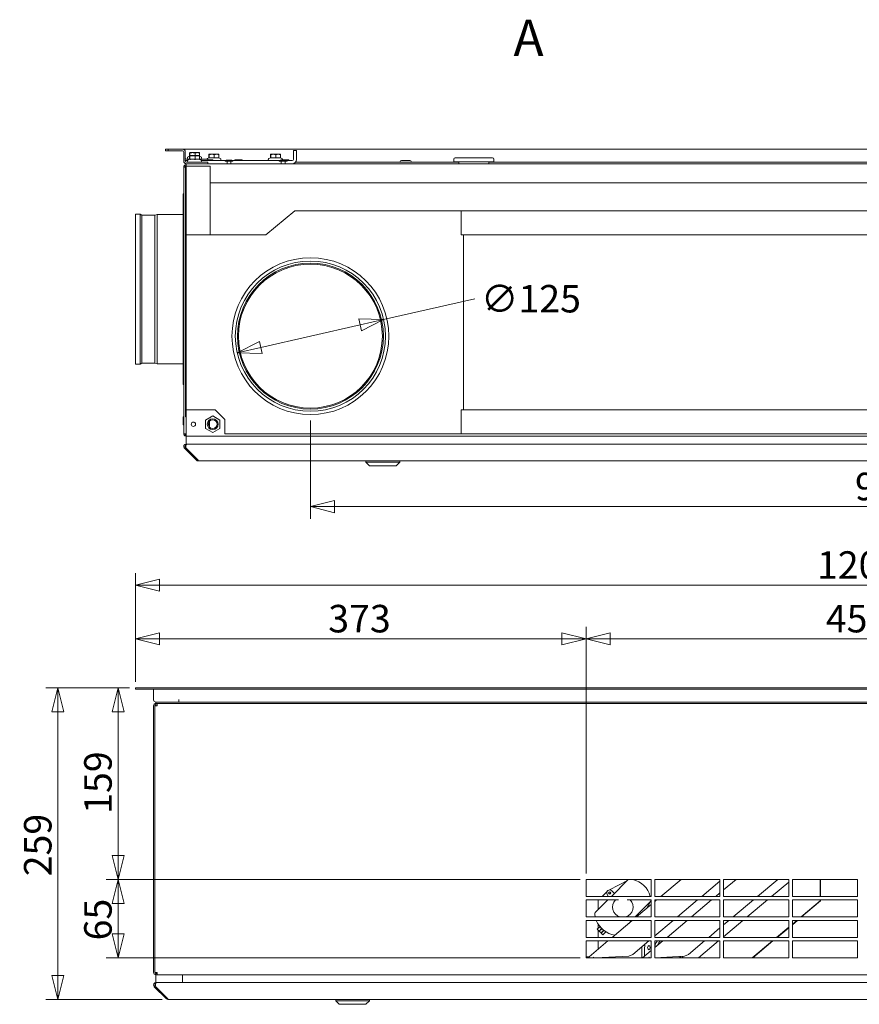
# Model space of a CAD drawing. Units: millimetres. Extents: x 167 to 3967, y 132 to 2884.
# Drawn here: x 1294 to 1990, y 2067 to 2884 of the extents above; entities that cross this region are included whole.
import ezdxf

# ---------------------------------------------------------------- set-up
doc = ezdxf.new("R2010")
doc.units = ezdxf.units.MM
doc.header["$LTSCALE"] = 10
doc.layers.add('AM - Dimension', color=9, linetype='Continuous', lineweight=5, true_color=0x808080)
doc.layers.add('AM - Drawing', color=7, linetype='Continuous', lineweight=5)
doc.styles.add('Libre Frankling 9pkt', font='LibreFranklin-Regular.ttf')
doc.styles.add('Libre Frankling 9pkt Light', font='LibreFranklin-Light.ttf')
doc.dimstyles.new('AM salgstegninger', dxfattribs={"dimscale": 10, "dimtxt": 2.28, "dimasz": 2, "dimexe": 1, "dimexo": 0.5, "dimgap": 0.5, "dimtad": 1, "dimdec": 0, "dimrnd": 1e-08, "dimtxsty": 'Libre Frankling 9pkt Light', "dimblk": 'Filled-2', "dimcen": 0.09, "dimdle": 6, "dimclrd": 8, "dimclre": 8, "dimclrt": 7, "dimadec": 0, "dimazin": 2, "dimtfac": 1, "dimtdec": 0, "dimtmove": 0, "dimatfit": 3, "dimldrblk": 'Filled-2', "dimfxl": 1, "dimtolj": 1, "dimlwd": 0, "dimlwe": 0, "dimarcsym": 0})

# ---------------------------------------------------------------- blocks, each defined once
blk = doc.blocks.new('Filled-2')
at = {"color": 0}
for p, q in [((0, 0), (-1, 0.25)), ((-1, 0.25), (-1, -0.25)), ((-1, 0), (0, 0)), ((-1, -0.25), (0, 0))]:
    blk.add_line(p, q, dxfattribs=at)
at = {"color": 0, "flags": 128}
blk.add_lwpolyline([(-1, -0.25), (0, 0), (-1, 0.25), (-1, -0.25)], dxfattribs=at)
at = {"color": 0}
blk.add_solid([(-1, -0.25), (0, 0), (-1, 0.25), (-1, -0.25)], dxfattribs=at)
blk = doc.blocks.new('*D11')
at = {"layer": 'AM - Dimension', "color": 8, "lineweight": 0, "transparency": 16777216}
for p, q in [((1389.89, 2334.93), (1389.89, 2380.47)), ((1763.39, 2175.93), (1763.39, 2380.47)), ((1409.89, 2370.47), (1743.39, 2370.47))]:
    blk.add_line(p, q, dxfattribs=at)
at = {"layer": 'Defpoints', "color": 0, "transparency": 16777216}
for p in [(1763.39, 2370.47), (1389.89, 2329.93), (1763.39, 2170.93)]:
    blk.add_point(p, dxfattribs=at)
at = {"layer": 'AM - Dimension', "color": 8, "lineweight": 0, "transparency": 16777216, "xscale": 20, "yscale": 20, "zscale": 20, "rotation": 180}
blk.add_blockref('Filled-2', (1389.89, 2370.47), dxfattribs=at)
at = {"layer": 'AM - Dimension', "color": 8, "lineweight": 0, "transparency": 16777216, "xscale": 20, "yscale": 20, "zscale": 20}
blk.add_blockref('Filled-2', (1763.39, 2370.47), dxfattribs=at)
at = {"layer": 'AM - Dimension', "color": 7, "lineweight": 5, "transparency": 16777216, "insert": (1549.7, 2387.18), "char_height": 22.8, "attachment_point": 4, "style": 'Libre Frankling 9pkt Light'}
blk.add_mtext('\\A1;373', dxfattribs=at)
blk = doc.blocks.new('*D12')
at = {"layer": 'AM - Dimension', "color": 8, "lineweight": 0, "transparency": 16777216}
for p, q in [((1763.39, 2175.93), (1763.39, 2380.47)), ((2216.39, 2175.93), (2216.39, 2380.47)), ((1783.39, 2370.47), (2196.39, 2370.47))]:
    blk.add_line(p, q, dxfattribs=at)
at = {"layer": 'Defpoints', "color": 0, "transparency": 16777216}
for p in [(2216.39, 2370.47), (1763.39, 2170.93), (2216.39, 2170.93)]:
    blk.add_point(p, dxfattribs=at)
at = {"layer": 'AM - Dimension', "color": 8, "lineweight": 0, "transparency": 16777216, "xscale": 20, "yscale": 20, "zscale": 20, "rotation": 180}
blk.add_blockref('Filled-2', (1763.39, 2370.47), dxfattribs=at)
at = {"layer": 'AM - Dimension', "color": 8, "lineweight": 0, "transparency": 16777216, "xscale": 20, "yscale": 20, "zscale": 20}
blk.add_blockref('Filled-2', (2216.39, 2370.47), dxfattribs=at)
at = {"layer": 'AM - Dimension', "color": 7, "lineweight": 5, "transparency": 16777216, "insert": (1962.11, 2387.18), "char_height": 22.8, "attachment_point": 4, "style": 'Libre Frankling 9pkt Light'}
blk.add_mtext('\\A1;453', dxfattribs=at)
blk = doc.blocks.new('*D13')
at = {"layer": 'AM - Dimension', "color": 8, "lineweight": 0, "transparency": 16777216}
for p, q in [((1384.89, 2329.93), (1365.48, 2329.93)), ((1375.48, 2309.93), (1375.48, 2190.93)), ((1758.39, 2170.93), (1365.48, 2170.93))]:
    blk.add_line(p, q, dxfattribs=at)
at = {"layer": 'Defpoints', "color": 0, "transparency": 16777216}
for p in [(1389.89, 2329.93), (1375.48, 2170.93), (1763.39, 2170.93)]:
    blk.add_point(p, dxfattribs=at)
at = {"layer": 'AM - Dimension', "color": 8, "lineweight": 0, "transparency": 16777216, "xscale": 20, "yscale": 20, "zscale": 20}
for p, rotation in [((1375.48, 2329.93), 90), ((1375.48, 2170.93), 270)]:
    blk.add_blockref('Filled-2', p, dxfattribs=dict(at, rotation=rotation))
at = {"layer": 'AM - Dimension', "color": 7, "lineweight": 5, "transparency": 16777216, "insert": (1358.78, 2225.38), "char_height": 22.8, "attachment_point": 4, "rotation": 90, "style": 'Libre Frankling 9pkt Light'}
blk.add_mtext('\\A1;159', dxfattribs=at)
blk = doc.blocks.new('*D14')
at = {"layer": 'AM - Dimension', "color": 8, "lineweight": 0, "transparency": 16777216}
for p, q in [((1758.39, 2170.93), (1365.48, 2170.93)), ((1375.48, 2150.93), (1375.48, 2125.93)), ((1758.39, 2105.93), (1365.48, 2105.93))]:
    blk.add_line(p, q, dxfattribs=at)
at = {"layer": 'Defpoints', "color": 0, "transparency": 16777216}
for p in [(1763.39, 2170.93), (1375.48, 2105.93), (1763.39, 2105.93)]:
    blk.add_point(p, dxfattribs=at)
at = {"layer": 'AM - Dimension', "color": 8, "lineweight": 0, "transparency": 16777216, "xscale": 20, "yscale": 20, "zscale": 20}
for p, rotation in [((1375.48, 2170.93), 90), ((1375.48, 2105.93), 270)]:
    blk.add_blockref('Filled-2', p, dxfattribs=dict(at, rotation=rotation))
at = {"layer": 'AM - Dimension', "color": 7, "lineweight": 5, "transparency": 16777216, "insert": (1358.78, 2120.43), "char_height": 22.8, "attachment_point": 4, "rotation": 90, "style": 'Libre Frankling 9pkt Light'}
blk.add_mtext('\\A1;65', dxfattribs=at)
blk = doc.blocks.new('*D15')
at = {"layer": 'AM - Dimension', "color": 8, "lineweight": 0, "transparency": 16777216}
for p, q in [((1384.89, 2329.93), (1315.59, 2329.93)), ((1325.59, 2309.93), (1325.59, 2091.43)), ((1411.92, 2071.43), (1315.59, 2071.43))]:
    blk.add_line(p, q, dxfattribs=at)
at = {"layer": 'Defpoints', "color": 0, "transparency": 16777216}
for p in [(1389.89, 2329.93), (1325.59, 2071.43), (1416.92, 2071.43)]:
    blk.add_point(p, dxfattribs=at)
at = {"layer": 'AM - Dimension', "color": 8, "lineweight": 0, "transparency": 16777216, "xscale": 20, "yscale": 20, "zscale": 20}
for p, rotation in [((1325.59, 2329.93), 90), ((1325.59, 2071.43), 270)]:
    blk.add_blockref('Filled-2', p, dxfattribs=dict(at, rotation=rotation))
at = {"layer": 'AM - Dimension', "color": 7, "lineweight": 5, "transparency": 16777216, "insert": (1308.89, 2173.57), "char_height": 22.8, "attachment_point": 4, "rotation": 90, "style": 'Libre Frankling 9pkt Light'}
blk.add_mtext('\\A1;259', dxfattribs=at)
blk = doc.blocks.new('*D27')
at = {"layer": 'AM - Dimension', "color": 8, "lineweight": 0, "transparency": 16777216}
for p, q in [((1534.89, 2551.4), (1534.89, 2470.03)), ((2494.89, 2551.4), (2494.89, 2470.03)), ((1554.89, 2480.03), (2474.89, 2480.03))]:
    blk.add_line(p, q, dxfattribs=at)
at = {"layer": 'Defpoints', "color": 0, "transparency": 16777216}
for p in [(1534.89, 2556.4), (2494.89, 2556.4), (2494.89, 2480.03)]:
    blk.add_point(p, dxfattribs=at)
at = {"layer": 'AM - Dimension', "color": 8, "lineweight": 0, "transparency": 16777216, "xscale": 20, "yscale": 20, "zscale": 20, "rotation": 180}
blk.add_blockref('Filled-2', (1534.89, 2480.03), dxfattribs=at)
at = {"layer": 'AM - Dimension', "color": 8, "lineweight": 0, "transparency": 16777216, "xscale": 20, "yscale": 20, "zscale": 20}
blk.add_blockref('Filled-2', (2494.89, 2480.03), dxfattribs=at)
at = {"layer": 'AM - Dimension', "color": 7, "lineweight": 5, "transparency": 16777216, "insert": (1986.34, 2496.74), "char_height": 22.8, "attachment_point": 4, "style": 'Libre Frankling 9pkt Light'}
blk.add_mtext('\\A1;960', dxfattribs=at)
blk = doc.blocks.new('*D29')
at = {"layer": 'AM - Dimension', "color": 8, "lineweight": 0, "transparency": 16777216}
for p, q in [((1595.59, 2635.22), (1671.25, 2652.45)), ((1493.69, 2612.02), (1576.09, 2630.78))]:
    blk.add_line(p, q, dxfattribs=at)
at = {"layer": 'Defpoints', "color": 0, "transparency": 16777216}
for p in [(1595.59, 2635.22), (1474.19, 2607.58)]:
    blk.add_point(p, dxfattribs=at)
at = {"layer": 'AM - Dimension', "color": 8, "lineweight": 0, "transparency": 16777216, "xscale": 20, "yscale": 20, "zscale": 20}
for p, rotation in [((1595.59, 2635.22), 12.82530117647197), ((1474.19, 2607.58), 192.825301176472)]:
    blk.add_blockref('Filled-2', p, dxfattribs=dict(at, rotation=rotation))
at = {"layer": 'AM - Dimension', "color": 7, "lineweight": 5, "transparency": 16777216, "insert": (1676.25, 2652.45), "char_height": 22.8, "attachment_point": 4, "style": 'Libre Frankling 9pkt Light'}
blk.add_mtext('\\A1;∅125', dxfattribs=at)
blk = doc.blocks.new('*D40')
at = {"layer": 'AM - Dimension', "color": 8, "lineweight": 0, "transparency": 16777216}
for p, q in [((1389.89, 2334.93), (1389.89, 2424.93)), ((2589.89, 2334.93), (2589.89, 2424.93)), ((1409.89, 2414.93), (2569.89, 2414.93))]:
    blk.add_line(p, q, dxfattribs=at)
at = {"layer": 'Defpoints', "color": 0, "transparency": 16777216}
for p in [(2589.89, 2414.93), (1389.89, 2329.93), (2589.89, 2329.93)]:
    blk.add_point(p, dxfattribs=at)
at = {"layer": 'AM - Dimension', "color": 8, "lineweight": 0, "transparency": 16777216, "xscale": 20, "yscale": 20, "zscale": 20, "rotation": 180}
blk.add_blockref('Filled-2', (1389.89, 2414.93), dxfattribs=at)
at = {"layer": 'AM - Dimension', "color": 8, "lineweight": 0, "transparency": 16777216, "xscale": 20, "yscale": 20, "zscale": 20}
blk.add_blockref('Filled-2', (2589.89, 2414.93), dxfattribs=at)
at = {"layer": 'AM - Dimension', "color": 7, "lineweight": 5, "transparency": 16777216, "insert": (1954.8, 2431.63), "char_height": 22.8, "attachment_point": 4, "style": 'Libre Frankling 9pkt Light'}
blk.add_mtext('\\A1;1200', dxfattribs=at)

msp = doc.modelspace()

# ---------------------------------------------------------------- linework, layer by layer
at = {"layer": 'AM - Drawing'}
for p, q in [((1414.89, 2776.4), (1416.89, 2776.4)), ((1414.89, 2775.15), (1414.89, 2776.4)), ((1416.89, 2776.4), (1416.89, 2775.15)), ((1416.89, 2776.4), (1428.89, 2776.4)), ((1429.88, 2776.4), (1428.89, 2776.4)), ((1429.88, 2776.17), (1429.88, 2776.4)), ((1429.88, 2776.4), (1429.89, 2776.4)), ((1429.89, 2776.4), (2599.89, 2776.4)), ((1429.89, 2776.4), (1429.89, 2776.17)), ((1416.89, 2775.15), (1414.89, 2775.15)), ((1428.89, 2775.15), (1416.89, 2775.15)), ((1429.89, 2766.65), (1429.89, 2774.15)), ((1431.14, 2766.65), (1431.14, 2774.15)), ((1434.7, 2768.25), (1432.14, 2768.25)), ((1434.68, 2770.68), (1433.55, 2770.16)), ((1434.68, 2768.08), (1433.55, 2767.56)), ((1434.68, 2770.68), (1434.7, 2770.68)), ((1434.68, 2768.08), (1434.99, 2768.08)), ((1434.7, 2770.78), (1434.7, 2773.38)), ((1434.7, 2768.08), (1434.7, 2770.78)), ((1435.28, 2773.65), (1434.86, 2773.54)), ((1435.28, 2771.05), (1434.86, 2770.94)), ((1435.08, 2771), (1435.08, 2773.38)), ((1435.08, 2767.89), (1435.08, 2770.78)), ((1442.48, 2773.65), (1435.28, 2773.65)), ((1442.48, 2771.05), (1435.28, 2771.05)), ((1436.01, 2768.08), (1438.32, 2768.08)), ((1439.25, 2771.05), (1439.25, 2773.38)), ((1439.25, 2767.89), (1439.25, 2770.78)), ((1440.1, 2768.08), (1442.2, 2768.08)), ((1442.48, 2773.65), (1442.89, 2773.54)), ((1442.48, 2771.05), (1442.89, 2770.94)), ((1443.05, 2770.78), (1443.05, 2773.38)), ((1443.05, 2767.89), (1443.05, 2770.78)), ((1443.05, 2770.68), (1443.08, 2770.68)), ((1449.89, 2768.25), (1443.05, 2768.25)), ((1443.05, 2768.08), (1443.08, 2768.08)), ((1443.08, 2770.68), (1444.2, 2770.16)), ((1443.08, 2768.08), (1444.2, 2767.56)), ((1450.69, 2769.33), (1449.56, 2768.81)), ((1449.89, 2768.25), (1449.89, 2767)), ((1453.34, 2767.7), (1449.89, 2767.7)), ((1450.69, 2769.33), (1451, 2769.33)), ((1450.71, 2769.33), (1450.71, 2772.03)), ((1451.29, 2772.3), (1450.87, 2772.19)), ((1451.09, 2769.14), (1451.09, 2772.03)), ((1458.49, 2772.3), (1451.29, 2772.3)), ((1452.02, 2769.33), (1454.33, 2769.33)), ((1455.26, 2769.14), (1455.26, 2772.03)), ((1456.11, 2769.33), (1458.21, 2769.33)), ((1458.49, 2772.3), (1458.9, 2772.19)), ((1459.06, 2769.14), (1459.06, 2772.03)), ((1459.06, 2769.33), (1459.09, 2769.33)), ((1459.09, 2769.33), (1460.21, 2768.81)), ((1477.84, 2767.7), (1472.94, 2767.7)), ((1501.69, 2769.33), (1500.56, 2768.81)), ((1501.69, 2769.33), (1502, 2769.33)), ((1501.71, 2769.33), (1501.71, 2772.03)), ((1502.29, 2772.3), (1501.87, 2772.19)), ((1502.09, 2769.14), (1502.09, 2772.03)), ((1509.49, 2772.3), (1502.29, 2772.3)), ((1503.02, 2769.33), (1505.33, 2769.33)), ((1506.26, 2769.14), (1506.26, 2772.03)), ((1507.11, 2769.33), (1509.21, 2769.33)), ((1509.49, 2772.3), (1509.9, 2772.19)), ((1510.06, 2769.14), (1510.06, 2772.03)), ((1510.06, 2769.33), (1510.09, 2769.33)), ((1510.09, 2769.33), (1511.21, 2768.81)), ((1516.34, 2767.7), (1511.44, 2767.7)), ((1520.89, 2775.4), (1520.89, 2773.4)), ((1520.89, 2775.4), (1523.39, 2775.4)), ((1520.89, 2773.4), (1520.89, 2767.9)), ((1523.39, 2773.4), (1523.39, 2775.4)), ((1523.39, 2773.4), (1523.39, 2767.9)), ((1653.89, 2765.9), (1653.89, 2768.15)), ((1654.89, 2769.15), (1685.89, 2769.15)), ((1686.89, 2765.9), (1686.89, 2768.15)), ((1429.89, 2766.4), (1429.89, 2766.65)), ((1430.89, 2761.4), (1429.89, 2761.4)), ((1429.89, 2540.4), (1429.89, 2761.4)), ((1431.89, 2763.4), (1430.89, 2763.4)), ((1430.89, 2763.13), (1430.89, 2763.4)), ((1431.39, 2761.4), (1430.89, 2761.4)), ((1431.39, 2762.4), (1431.39, 2554.4)), ((1431.39, 2762.4), (1431.89, 2762.4)), ((1431.89, 2764.4), (2597.89, 2764.4)), ((1431.89, 2764.4), (1431.89, 2762.4)), ((1431.89, 2762.4), (1451.89, 2762.4)), ((1431.89, 2705.4), (1431.89, 2762.4)), ((1433.04, 2767), (1432.14, 2767)), ((1432.14, 2765.65), (1449.89, 2765.65)), ((1449.89, 2767), (1444.71, 2767)), ((1444.75, 2766.9), (1464.31, 2766.9)), ((1449.89, 2764.4), (1449.89, 2765.65)), ((1451.89, 2762.4), (1451.89, 2705.4)), ((1464.14, 2766.4), (1470.64, 2766.4)), ((1469.84, 2767.2), (1464.94, 2767.2)), ((1465.79, 2766.4), (1465.79, 2764.4)), ((1468.99, 2766.4), (1468.99, 2764.4)), ((1470.46, 2766.9), (1509.31, 2766.9)), ((1509.14, 2766.4), (1515.64, 2766.4)), ((1514.84, 2767.2), (1509.94, 2767.2)), ((1510.79, 2766.4), (1510.79, 2764.4)), ((1513.99, 2766.4), (1513.99, 2764.4)), ((1515.46, 2766.9), (1519.89, 2766.9)), ((1522.57, 2765.65), (1657.89, 2765.65)), ((1610.49, 2767.05), (1617.29, 2767.05)), ((1686.89, 2765.9), (1653.89, 2765.9)), ((1657.89, 2764.4), (1657.89, 2765.9)), ((1682.89, 2764.4), (1682.89, 2765.9)), ((1682.89, 2765.65), (2355.39, 2765.65)), ((2577.89, 2748.4), (1451.89, 2748.4)), ((1429.39, 2739.4), (1429.39, 2581.4)), ((1429.89, 2739.4), (1429.39, 2739.4)), ((1389.89, 2722.66), (1389.89, 2598.15)), ((1393.91, 2722.66), (1389.89, 2722.66)), ((1393.91, 2722.66), (1393.91, 2598.15)), ((1395.19, 2721.76), (1393.91, 2722.66)), ((1395.19, 2721.76), (1395.19, 2599.04)), ((1405.91, 2721.76), (1395.19, 2721.76)), ((1405.91, 2721.76), (1407.91, 2722.4)), ((1405.91, 2721.76), (1405.91, 2599.04)), ((1407.91, 2722.4), (1407.91, 2598.4)), ((1429.39, 2722.4), (1407.91, 2722.4)), ((1521.89, 2725.4), (1498.05, 2705.4)), ((1659.89, 2725.4), (1521.89, 2725.4)), ((1659.89, 2725.4), (2367.89, 2725.4)), ((1659.89, 2705.4), (1659.89, 2725.4)), ((1431.89, 2560.4), (1431.89, 2705.4)), ((1451.89, 2705.4), (1431.89, 2705.4)), ((1451.89, 2705.4), (1498.05, 2705.4)), ((2367.89, 2705.4), (1659.89, 2705.4)), ((1661.89, 2560.4), (1661.89, 2705.4)), ((1393.91, 2598.15), (1389.89, 2598.15)), ((1395.19, 2599.04), (1393.91, 2598.15)), ((1405.91, 2599.04), (1395.19, 2599.04)), ((1405.91, 2599.04), (1407.91, 2598.4)), ((1429.39, 2598.4), (1407.91, 2598.4)), ((1429.89, 2581.4), (1429.39, 2581.4)), ((1431.89, 2540.4), (1431.89, 2560.4)), ((1431.89, 2560.4), (1455.89, 2560.4)), ((1453.89, 2555.33), (1447.89, 2551.87)), ((1459.89, 2551.87), (1453.89, 2555.33)), ((1455.89, 2560.4), (1463.89, 2552.4)), ((1659.89, 2560.4), (2367.89, 2560.4)), ((1659.89, 2540.4), (1659.89, 2560.4)), ((1429.49, 2554.25), (1429.49, 2548.15)), ((1431.39, 2554.4), (1431.89, 2554.4)), ((1447.89, 2551.87), (1447.89, 2544.94)), ((1451.39, 2550.99), (1451.39, 2545.81)), ((1459.89, 2544.94), (1459.89, 2551.87)), ((1463.89, 2552.4), (1463.89, 2540.4)), ((1429.89, 2540.4), (1430.89, 2540.4)), ((1430.89, 2540.4), (1431.89, 2540.4)), ((1431.39, 2539.54), (1431.39, 2540.4)), ((1431.89, 2540.4), (1431.89, 2538.4)), ((1447.89, 2544.94), (1453.89, 2541.47)), ((1453.89, 2541.47), (1459.89, 2544.94)), ((1659.89, 2540.4), (1463.89, 2540.4)), ((2367.89, 2540.4), (1659.89, 2540.4)), ((2597.89, 2538.4), (1431.89, 2538.4)), ((1431.9, 2531.9), (1431.9, 2538.4)), ((1431.9, 2531.32), (1431.9, 2531.9)), ((1431.9, 2531.9), (1432.61, 2531.9)), ((1432.61, 2531.9), (2597.14, 2531.9)), ((1431.19, 2529.2), (1430.49, 2528.49)), ((1430.49, 2528.49), (1440.49, 2518.49)), ((1431.9, 2528.49), (1431.19, 2529.2)), ((1441.9, 2518.49), (1431.9, 2528.49)), ((1441.2, 2519.2), (1440.49, 2518.49)), ((1441.9, 2518.49), (1441.9, 2517.9)), ((2587.85, 2517.9), (1441.9, 2517.9)), ((1580.9, 2516.9), (1580.9, 2517.9)), ((1608.9, 2516.9), (1580.9, 2516.9)), ((1583.9, 2513.9), (1580.9, 2516.9)), ((1605.9, 2513.9), (1608.9, 2516.9)), ((1608.9, 2516.9), (1608.9, 2517.9)), ((1605.9, 2513.9), (1583.9, 2513.9)), ((1389.89, 2329.93), (1391.89, 2329.93)), ((1389.89, 2329.93), (1389.89, 2328.68)), ((1391.89, 2328.68), (1389.89, 2328.68)), ((2587.89, 2329.93), (1391.89, 2329.93)), ((1391.89, 2328.68), (2587.89, 2328.68)), ((1404.89, 2327.68), (1404.89, 2328.68)), ((1404.89, 2319.93), (1404.89, 2327.68)), ((1425.88, 2317.93), (1425.88, 2320.19)), ((1425.88, 2320.19), (1425.89, 2320.19)), ((1425.89, 2320.19), (1425.89, 2320.18)), ((1425.89, 2320.18), (1425.89, 2317.93)), ((1404.89, 2314.93), (1404.89, 2093.93)), ((1406.89, 2316.93), (1405.89, 2316.93)), ((1405.89, 2316.67), (1405.89, 2316.93)), ((1405.89, 2093.93), (1405.89, 2314.93)), ((1405.89, 2093.94), (1405.89, 2314.92)), ((1407.89, 2314.92), (1405.89, 2314.92)), ((1406.89, 2317.93), (1406.89, 2316.93)), ((1406.89, 2317.93), (1425.88, 2317.93)), ((1756.89, 2316.93), (1406.89, 2316.93)), ((1406.89, 2316.93), (1406.89, 2314.92)), ((1407.89, 2316.67), (1407.89, 2314.93)), ((1407.89, 2314.93), (1407.89, 2314.92)), ((1425.88, 2317.93), (2553.9, 2317.93)), ((1756.89, 2316.67), (1756.89, 2316.93)), ((1773.39, 2316.93), (1756.89, 2316.93)), ((1756.89, 2316.93), (1773.39, 2316.93)), ((1773.39, 2316.93), (1773.39, 2316.67)), ((2207.39, 2316.93), (1773.39, 2316.93)), ((1763.39, 2170.93), (1817.39, 2170.93)), ((1763.39, 2156.93), (1763.39, 2170.93)), ((1797.61, 2170.14), (1782.8, 2162.25)), ((1798.41, 2170.93), (1784.4, 2156.93)), ((1817.39, 2170.93), (1817.39, 2156.93)), ((1820.39, 2170.93), (1874.39, 2170.93)), ((1820.39, 2156.93), (1820.39, 2170.93)), ((1842.15, 2170.93), (1825.46, 2156.93)), ((1874.39, 2169.49), (1859.43, 2156.93)), ((1874.39, 2170.93), (1874.39, 2156.93)), ((1877.39, 2170.93), (1931.39, 2170.93)), ((1877.39, 2156.93), (1877.39, 2170.93)), ((1877.39, 2162.26), (1887.73, 2170.93)), ((1922.31, 2170.93), (1905.63, 2156.93)), ((1917.24, 2156.93), (1931.39, 2168.8)), ((1931.39, 2170.93), (1931.39, 2156.93)), ((1934.39, 2170.93), (1988.39, 2170.93)), ((1934.39, 2156.93), (1934.39, 2170.93)), ((1957.49, 2156.93), (1957.49, 2170.93)), ((1957.79, 2170.93), (1957.79, 2156.93)), ((1988.39, 2170.93), (1988.39, 2156.93)), ((1817.39, 2156.93), (1763.39, 2156.93)), ((1776.76, 2156.93), (1780.83, 2161.01)), ((1781.7, 2156.93), (1780.78, 2158.8)), ((1784.64, 2161.55), (1786.83, 2159.36)), ((1874.39, 2156.93), (1820.39, 2156.93)), ((1871.04, 2156.93), (1874.39, 2159.74)), ((1931.39, 2156.93), (1877.39, 2156.93)), ((1988.39, 2156.93), (1934.39, 2156.93)), ((1763.39, 2153.93), (1790.28, 2153.93)), ((1763.39, 2139.93), (1763.39, 2153.93)), ((1781.4, 2153.93), (1770.88, 2143.42)), ((1773.36, 2153.93), (1773.36, 2145.9)), ((1797.51, 2153.93), (1817.39, 2153.93)), ((1804.17, 2139.93), (1816.91, 2152.67)), ((1817.39, 2150.16), (1805.2, 2139.93)), ((1813.63, 2147.01), (1816.4, 2152.16)), ((1817.39, 2153.93), (1817.39, 2139.93)), ((1820.39, 2153.93), (1874.39, 2153.93)), ((1820.39, 2139.93), (1820.39, 2153.93)), ((1821.89, 2153.93), (1820.39, 2152.68)), ((1855.85, 2153.93), (1839.17, 2139.93)), ((1850.78, 2139.93), (1867.47, 2153.93)), ((1874.39, 2153.93), (1874.39, 2139.93)), ((1877.39, 2153.93), (1931.39, 2153.93)), ((1877.39, 2139.93), (1877.39, 2153.93)), ((1902.05, 2153.93), (1885.37, 2139.93)), ((1896.98, 2139.93), (1913.67, 2153.93)), ((1931.39, 2153.93), (1931.39, 2139.93)), ((1934.39, 2153.93), (1988.39, 2153.93)), ((1934.39, 2139.93), (1934.39, 2153.93)), ((1941.63, 2139.93), (1957.49, 2153.24)), ((1957.79, 2153.1), (1942.1, 2139.93)), ((1957.49, 2153.24), (1957.49, 2153.93)), ((1957.79, 2153.93), (1957.79, 2153.1)), ((1988.39, 2153.93), (1988.39, 2139.93)), ((1817.39, 2139.93), (1763.39, 2139.93)), ((1805.77, 2140.41), (1805.21, 2140.97)), ((1874.39, 2139.93), (1820.39, 2139.93)), ((1931.39, 2139.93), (1877.39, 2139.93)), ((1988.39, 2139.93), (1934.39, 2139.93)), ((1763.39, 2136.93), (1817.39, 2136.93)), ((1763.39, 2122.93), (1763.39, 2136.93)), ((1774.92, 2131.8), (1772.73, 2129.62)), ((1773.36, 2134), (1773.36, 2130.25)), ((1801.63, 2136.93), (1784.94, 2122.93)), ((1798.78, 2134.54), (1801.17, 2136.93)), ((1800.96, 2136.73), (1801.23, 2136.6)), ((1817.39, 2136.93), (1817.39, 2122.93)), ((1820.39, 2136.93), (1874.39, 2136.93)), ((1820.39, 2122.93), (1820.39, 2136.93)), ((1835.59, 2136.93), (1820.39, 2124.18)), ((1830.52, 2122.93), (1847.21, 2136.93)), ((1874.39, 2130.72), (1865.11, 2122.93)), ((1874.39, 2136.93), (1874.39, 2122.93)), ((1877.39, 2136.93), (1931.39, 2136.93)), ((1877.39, 2122.93), (1877.39, 2136.93)), ((1877.39, 2123.49), (1893.41, 2136.93)), ((1881.79, 2136.93), (1877.39, 2133.24)), ((1921.37, 2122.93), (1931.39, 2131.34)), ((1931.39, 2130.95), (1921.84, 2122.93)), ((1931.39, 2136.93), (1931.39, 2122.93)), ((1934.39, 2136.93), (1988.39, 2136.93)), ((1934.39, 2122.93), (1934.39, 2136.93)), ((1934.39, 2133.85), (1938.06, 2136.93)), ((1938.52, 2136.93), (1934.39, 2133.46)), ((1988.39, 2136.93), (1988.39, 2122.93)), ((1817.39, 2122.93), (1763.39, 2122.93)), ((1772.73, 2129.62), (1774.14, 2128.2)), ((1773.36, 2128.98), (1773.36, 2122.93)), ((1776.26, 2130.32), (1774.14, 2128.2)), ((1776.49, 2130.1), (1774.37, 2127.97)), ((1774.37, 2127.97), (1775.78, 2126.56)), ((1778.01, 2128.78), (1775.78, 2126.56)), ((1778.15, 2128.68), (1775.91, 2126.43)), ((1775.91, 2126.43), (1777.32, 2125.02)), ((1779.83, 2127.53), (1777.32, 2125.02)), ((1874.39, 2122.93), (1820.39, 2122.93)), ((1931.39, 2122.93), (1877.39, 2122.93)), ((1988.39, 2122.93), (1934.39, 2122.93)), ((1763.39, 2119.93), (1817.39, 2119.93)), ((1763.39, 2105.93), (1763.39, 2119.93)), ((1781.37, 2119.93), (1765.87, 2106.93)), ((1773.36, 2119.93), (1773.36, 2113.22)), ((1815.33, 2119.93), (1802.14, 2108.86)), ((1809.54, 2114.43), (1809.54, 2106.43)), ((1811.94, 2114.43), (1811.94, 2107.34)), ((1817.39, 2119.93), (1817.39, 2105.93)), ((1820.39, 2119.93), (1874.39, 2119.93)), ((1820.39, 2105.93), (1820.39, 2119.93)), ((1820.39, 2114.43), (1826.95, 2119.93)), ((1861.53, 2119.93), (1848.34, 2108.86)), ((1856.46, 2105.93), (1873.15, 2119.93)), ((1874.39, 2119.93), (1874.39, 2105.93)), ((1877.39, 2119.93), (1931.39, 2119.93)), ((1877.39, 2105.93), (1877.39, 2119.93)), ((1901.11, 2105.93), (1917.8, 2119.93)), ((1918.27, 2119.93), (1901.58, 2105.93)), ((1931.39, 2119.93), (1931.39, 2105.93)), ((1934.39, 2119.93), (1988.39, 2119.93)), ((1934.39, 2105.93), (1934.39, 2119.93)), ((1988.39, 2119.93), (1988.39, 2105.93)), ((1765.87, 2106.93), (1763.39, 2106.93)), ((1769.29, 2106.63), (1769.3, 2106.64)), ((1769.66, 2106.19), (1769.29, 2106.63)), ((1769.3, 2106.64), (1769.3, 2106.63)), ((1769.79, 2106.05), (1769.3, 2106.63)), ((1769.66, 2106.19), (1769.35, 2105.93)), ((1798.89, 2107.48), (1771.35, 2105.93)), ((1802.14, 2108.86), (1798.89, 2107.48)), ((1810.26, 2105.93), (1817.39, 2111.91)), ((1815.49, 2106.63), (1815.5, 2106.64)), ((1815.86, 2106.19), (1815.49, 2106.63)), ((1815.5, 2106.64), (1815.5, 2106.63)), ((1815.99, 2106.05), (1815.5, 2106.63)), ((1815.86, 2106.19), (1815.55, 2105.93)), ((1845.09, 2107.48), (1820.39, 2106.09)), ((1848.34, 2108.86), (1845.09, 2107.48)), ((1861.13, 2105.93), (1861.47, 2106.22)), ((1861.47, 2106.22), (1863.6, 2105.93)), ((1817.39, 2105.93), (1763.39, 2105.93)), ((1874.39, 2105.93), (1820.39, 2105.93)), ((1931.39, 2105.93), (1877.39, 2105.93)), ((1988.39, 2105.93), (1934.39, 2105.93)), ((1405.89, 2093.94), (1407.89, 2093.94)), ((1406.86, 2085.43), (1406.86, 2091.93)), ((1406.89, 2093.94), (1406.89, 2092.93)), ((1406.89, 2092.93), (1407.89, 2092.93)), ((1406.89, 2092.93), (1406.89, 2091.93)), ((1406.89, 2091.93), (1407.89, 2091.93)), ((1407.89, 2093.94), (1407.89, 2093.93)), ((1407.89, 2093.93), (1407.89, 2091.93)), ((2571.89, 2091.93), (1407.89, 2091.93)), ((1428.86, 2091.93), (1428.86, 2085.43)), ((1406.21, 2082.73), (1405.5, 2082.02)), ((1405.5, 2082.02), (1415.5, 2072.02)), ((1406.22, 2082.73), (1406.21, 2082.72)), ((1406.56, 2082.37), (1406.21, 2082.73)), ((1406.56, 2082.39), (1406.22, 2082.73)), ((1416.7, 2072.02), (1406.7, 2082.02)), ((1406.91, 2085.43), (1406.86, 2085.43)), ((1407.41, 2085.43), (1406.91, 2085.43)), ((1406.91, 2085.17), (1406.91, 2085.43)), ((1407.41, 2085.43), (2572.36, 2085.43)), ((1416.1, 2072.62), (1415.5, 2072.02)), ((2562.86, 2071.43), (1416.92, 2071.43)), ((1555.86, 2070.43), (1555.86, 2071.43)), ((1583.86, 2070.43), (1555.86, 2070.43)), ((1558.86, 2067.43), (1555.86, 2070.43)), ((1580.86, 2067.43), (1558.86, 2067.43)), ((1580.86, 2067.43), (1583.86, 2070.43)), ((1583.86, 2070.43), (1583.86, 2071.43))]:
    msp.add_line(p, q, dxfattribs=at)
for centre, radius in [((1534.89, 2621.4), 65), ((1534.89, 2621.4), 62.25), ((1534.89, 2621.4), 60.5), ((1534.89, 2621.4), 59.66), ((1437.89, 2548.4), 1.8), ((1453.89, 2548.4), 4.5), ((1453.89, 2548.4), 3.6), ((1782.94, 2159.71), 1), ((1782.93, 2159.71), 0.75)]:
    msp.add_circle(centre, radius, dxfattribs=at)
for centre, radius, start, end in [((1428.89, 2774.15), 2.25, 0, 90), ((1428.89, 2774.15), 1, 0, 90), ((1432.14, 2769.25), 1, 180, 270), ((1433.98, 2769.25), 1, 115, 270), ((1433.98, 2766.65), 1, 115, 270), ((1443.78, 2769.25), 1, 270, 65), ((1443.78, 2766.65), 1, 270, 65), ((1449.99, 2767.9), 1, 115, 159.51268), ((1453.34, 2766.9), 0.8, 0, 90), ((1459.79, 2767.9), 1, 270, 65), ((1472.94, 2766.9), 0.8, 90, 180), ((1477.84, 2766.9), 0.8, 0, 90), ((1500.99, 2767.9), 1, 115, 270), ((1511.44, 2766.9), 0.8, 90, 157.97569), ((1510.79, 2767.9), 1, 348.46304, 65), ((1516.34, 2766.9), 0.8, 0, 90), ((1519.89, 2767.9), 3.5, 270, 0), ((1519.89, 2767.9), 1, 270, 0), ((1654.89, 2768.15), 1, 90, 180), ((1685.89, 2768.15), 1, 0, 90), ((1432.14, 2766.65), 2.25, 180, 270), ((1431.89, 2766.4), 2, 180, 270), ((1432.14, 2769.25), 2.25, 243.6122, 270), ((1432.14, 2766.65), 1, 180, 270), ((1448.44, 2766.9), 0.8, 172.81924, 180), ((1464.94, 2766.4), 0.8, 90, 180), ((1469.84, 2766.4), 0.8, 0, 90), ((1509.94, 2766.4), 0.8, 90, 180), ((1514.84, 2766.4), 0.8, 0, 90), ((1610.49, 2765.65), 1.4, 90, 180), ((1617.29, 2765.65), 1.4, 0, 90), ((1429.69, 2554.25), 0.2, 0, 180), ((1429.69, 2548.15), 0.2, 180, 0), ((1431.9, 2529.9), 1, 99.36554, 225), ((1441.9, 2519.9), 2, 225, 270), ((1406.89, 2319.93), 2, 180, 270), ((1406.89, 2314.93), 2, 90, 180), ((1406.89, 2314.93), 1, 90, 180), ((1797.86, 2152), 19.4, 14.72649, 77.38367), ((1782.94, 2159.86), 2.4, 44.98244, 206.05779), ((1793.9, 2148.04), 8.5, 136.1351, 252.57286), ((1793.9, 2148.04), 8.5, 287.42714, 43.8649), ((1816.21, 2153.37), 1, 314.98244, 4.27673), ((1797.86, 2152), 19.4, 4.27673, 5.71417), ((1771.59, 2142.71), 1, 134.98244, 184.27673), ((1789.93, 2144.09), 19.4, 184.27673, 192.35582), ((1789.93, 2144.09), 19.4, 201.63062, 262.04923), ((1406.89, 2093.93), 2, 180, 270), ((1406.89, 2093.93), 1, 180, 270), ((1406.91, 2083.43), 1, 113.14576, 225), ((1406.93, 2083.43), 1, 114.13277, 225)]:
    msp.add_arc(centre, radius, start, end, dxfattribs=at)
for centre, major_axis, start_param, end_param in [((1813.15, 2114.43), (0, -6), 4.602176, 4.712389), ((1815.55, 2114.43), (0, -6), 4.172871, 4.712389), ((1815.55, 2114.43), (0, 6), 5.749396, 5.872047), ((1823.99, 2114.43), (0, -6), 3.552731, 4.633097), ((1826.38, 2114.43), (0, -6), 3.552731, 4.335614), ((1813.15, 2106.43), (0, -6), 4.712389, 4.795819), ((1823.54, 2106.43), (0, -2.65), 4.808039, 4.902149), ((1823.54, 2106.43), (0, -2.1), 4.824298, 4.952793), ((1831.52, 2106.43), (0, -1.93), 4.598053, 4.975079), ((1831.52, 2106.43), (0, 1.2), 1.365522, 2.000572), ((1831.52, 2106.43), (0, -1.2), 1.141021, 1.84361), ((1831.52, 2106.43), (0, 1.93), 4.449699, 4.894264), ((1834.37, 2106.43), (0, -2.65), 4.57794, 4.902149), ((1834.37, 2106.43), (0, -2.1), 4.533213, 4.952793), ((1842.36, 2106.43), (0, -1.93), 4.264556, 4.975079), ((1842.36, 2106.43), (0, 1.2), 0.76669, 2.000572), ((1842.36, 2106.43), (0, -1.2), 1.141021, 2.442443), ((1842.36, 2106.43), (0, 1.93), 4.449699, 5.227762)]:
    msp.add_ellipse(centre, major_axis=major_axis, ratio=0.601815, start_param=start_param, end_param=end_param, dxfattribs=at)
msp.add_ellipse((1815.55, 2114.43), major_axis=(0, -1.85), ratio=0.601815, dxfattribs=at)
for points, weights in [([(1435.08, 2773.38), (1434.89, 2773.69), (1434.7, 2773.38)], [1, 1.15470053838, 1]), ([(1435.08, 2770.78), (1434.89, 2771.09), (1434.7, 2770.78)], [1, 1.15470053838, 1]), ([(1435.08, 2767.89), (1435.03, 2768.01), (1434.99, 2768.08)], [1.01432848064, 1.01408303036, 1]), ([(1439.25, 2773.38), (1437.17, 2773.69), (1435.08, 2773.38)], [1, 1.15470053838, 1]), ([(1439.25, 2770.78), (1437.17, 2771.09), (1435.08, 2770.78)], [1, 1.15470053838, 1]), ([(1436.01, 2768.08), (1435.57, 2768.01), (1435.08, 2767.89)], [1, 1.01408303036, 1.01432848064]), ([(1439.25, 2767.89), (1438.76, 2768.01), (1438.32, 2768.08)], [1.01432848064, 1.01408303036, 1]), ([(1443.05, 2773.38), (1441.15, 2773.69), (1439.25, 2773.38)], [1, 1.15470053838, 1]), ([(1443.05, 2770.78), (1441.15, 2771.09), (1439.25, 2770.78)], [1, 1.15470053838, 1]), ([(1440.1, 2768.08), (1439.7, 2768.01), (1439.25, 2767.89)], [1, 1.01408303036, 1.01432848064]), ([(1443.05, 2767.89), (1442.61, 2768.01), (1442.2, 2768.08)], [1.01432848064, 1.01408303036, 1]), ([(1442.89, 2773.54), (1442.97, 2773.52), (1443.05, 2773.38)], [1.0755704309, 1.06561694184, 1]), ([(1442.89, 2770.94), (1442.97, 2770.92), (1443.05, 2770.78)], [1.0755704309, 1.06561694184, 1]), ([(1451.09, 2772.03), (1450.9, 2772.34), (1450.71, 2772.03)], [1, 1.15470053838, 1]), ([(1451.09, 2769.14), (1451.04, 2769.26), (1451, 2769.33)], [1.01432848064, 1.01408303036, 1]), ([(1455.26, 2772.03), (1453.18, 2772.34), (1451.09, 2772.03)], [1, 1.15470053838, 1]), ([(1452.02, 2769.33), (1451.58, 2769.26), (1451.09, 2769.14)], [1, 1.01408303036, 1.01432848064]), ([(1455.26, 2769.14), (1454.77, 2769.26), (1454.33, 2769.33)], [1.01432848064, 1.01408303036, 1]), ([(1459.06, 2772.03), (1457.16, 2772.34), (1455.26, 2772.03)], [1, 1.15470053838, 1]), ([(1456.11, 2769.33), (1455.71, 2769.26), (1455.26, 2769.14)], [1, 1.01408303036, 1.01432848064]), ([(1459.06, 2769.14), (1458.62, 2769.26), (1458.21, 2769.33)], [1.01432848064, 1.01408303036, 1]), ([(1458.9, 2772.19), (1458.98, 2772.17), (1459.06, 2772.03)], [1.0755704309, 1.06561694184, 1]), ([(1502.09, 2772.03), (1501.9, 2772.34), (1501.71, 2772.03)], [1, 1.15470053838, 1]), ([(1502.09, 2769.14), (1502.04, 2769.26), (1502, 2769.33)], [1.01432848064, 1.01408303036, 1]), ([(1506.26, 2772.03), (1504.18, 2772.34), (1502.09, 2772.03)], [1, 1.15470053838, 1]), ([(1503.02, 2769.33), (1502.58, 2769.26), (1502.09, 2769.14)], [1, 1.01408303036, 1.01432848064]), ([(1506.26, 2769.14), (1505.77, 2769.26), (1505.33, 2769.33)], [1.01432848064, 1.01408303036, 1]), ([(1510.06, 2772.03), (1508.16, 2772.34), (1506.26, 2772.03)], [1, 1.15470053838, 1]), ([(1507.11, 2769.33), (1506.71, 2769.26), (1506.26, 2769.14)], [1, 1.01408303036, 1.01432848064]), ([(1510.06, 2769.14), (1509.62, 2769.26), (1509.21, 2769.33)], [1.01432848064, 1.01408303036, 1]), ([(1509.9, 2772.19), (1509.98, 2772.17), (1510.06, 2772.03)], [1.0755704309, 1.06561694184, 1])]:
    msp.add_rational_spline(points, weights, degree=2, dxfattribs=at)
for points, knots in [([(1429.89, 2761.4), (1429.89, 2761.96), (1430.16, 2762.6), (1430.67, 2762.99), (1430.74, 2763.04), (1430.81, 2763.09), (1430.89, 2763.13)], [-1, -1, -1, -1, -0.4064391, -0.4064391, -0.4064391, -0.3255522, -0.3255522, -0.3255522, -0.3255522]), ([(1431.39, 2762.26), (1431.21, 2762.15), (1431.05, 2761.99), (1430.97, 2761.8), (1430.91, 2761.67), (1430.89, 2761.53), (1430.89, 2761.4)], [0.3255522, 0.3255522, 0.3255522, 0.3255522, 0.7220045, 0.7220045, 0.7220045, 1, 1, 1, 1]), ([(1431.89, 2538.4), (1431.19, 2538.4), (1430.49, 2538.81), (1430.15, 2539.41), (1429.97, 2539.72), (1429.89, 2540.07), (1429.89, 2540.4)], [-1, -1, -1, -1, -0.337722, -0.337722, -0.337722, 0, 0, 0, 0]), ([(1430.89, 2540.4), (1430.89, 2540.05), (1431.1, 2539.68), (1431.43, 2539.51), (1431.57, 2539.44), (1431.73, 2539.4), (1431.89, 2539.4)], [0, 0, 0, 0, 0.703865, 0.703865, 0.703865, 1, 1, 1, 1]), ([(1431.9, 2531.9), (1431.16, 2531.9), (1430.43, 2531.45), (1430.1, 2530.78), (1429.78, 2530.12), (1429.86, 2529.28), (1430.3, 2528.7), (1430.36, 2528.63), (1430.42, 2528.55), (1430.49, 2528.49)], [1.570796, 1.570796, 1.570796, 1.570796, 2.688431, 2.688431, 2.688431, 3.787234, 3.787234, 3.787234, 3.926991, 3.926991, 3.926991, 3.926991]), ([(1431.9, 2528.49), (1431.64, 2529.01), (1431.54, 2529.82), (1431.66, 2530.52), (1431.77, 2531.23), (1432.1, 2531.78), (1432.47, 2531.88), (1432.52, 2531.9), (1432.56, 2531.9), (1432.61, 2531.9)], [-3.926991, -3.926991, -3.926991, -3.926991, -2.828905, -2.828905, -2.828905, -1.711106, -1.711106, -1.711106, -1.570796, -1.570796, -1.570796, -1.570796]), ([(1769.79, 2106.05), (1769.94, 2106.01), (1770.08, 2105.98), (1770.26, 2105.95), (1770.29, 2105.94), (1770.33, 2105.93)], [0, 0, 0, 0, 0.04754639, 0.04754639, 0.05995002, 0.05995002, 0.05995002, 0.05995002]), ([(1815.99, 2106.05), (1816.14, 2106.01), (1816.28, 2105.98), (1816.46, 2105.95), (1816.49, 2105.94), (1816.53, 2105.93)], [0, 0, 0, 0, 0.04754639, 0.04754639, 0.05995002, 0.05995002, 0.05995002, 0.05995002]), ([(1406.91, 2085.43), (1406.17, 2085.43), (1405.44, 2084.98), (1405.12, 2084.31), (1404.8, 2083.65), (1404.88, 2082.82), (1405.32, 2082.23), (1405.37, 2082.16), (1405.43, 2082.09), (1405.5, 2082.02)], [-1.570796, -1.570796, -1.570796, -1.570796, -0.453162, -0.453162, -0.453162, 0.645641, 0.645641, 0.645641, 0.785398, 0.785398, 0.785398, 0.785398]), ([(1406.7, 2082.02), (1406.44, 2082.54), (1406.35, 2083.35), (1406.46, 2084.05), (1406.57, 2084.76), (1406.9, 2085.31), (1407.27, 2085.41), (1407.32, 2085.43), (1407.36, 2085.43), (1407.41, 2085.43)], [-0.785398, -0.785398, -0.785398, -0.785398, 0.312687, 0.312687, 0.312687, 1.430486, 1.430486, 1.430486, 1.570796, 1.570796, 1.570796, 1.570796])]:
    msp.add_open_spline(points, degree=3, knots=knots, dxfattribs=at)
for points in [[(1430.89, 2763.13), (1431.19, 2763.31), (1431.54, 2763.4), (1431.89, 2763.4)], [(1415.5, 2072.02), (1415.87, 2071.65), (1416.39, 2071.43), (1416.92, 2071.43)], [(1416.92, 2071.43), (1416.84, 2071.43), (1416.77, 2071.65), (1416.7, 2072.02)]]:
    msp.add_open_spline(points, degree=3, dxfattribs=at)

# ---------------------------------------------------------------- texts
at = {"layer": 'AM - Drawing', "color": 7, "insert": (1703.27, 2868.78), "char_height": 30, "width": 132.2933, "attachment_point": 4, "style": 'Libre Frankling 9pkt'}
msp.add_mtext('\\fLibre Franklin|b0|i0;\\H30.0000;A', dxfattribs=at)

# ---------------------------------------------------------------- dimensions: what is measured, and where the dimension line sits
at = {"layer": 'AM - Dimension', "color": 8, "lineweight": 5, "true_color": 0x808080}
dim = msp.add_diameter_dim_2p(p1=(1474.19, 2607.58), p2=(1595.59, 2635.22), dimstyle='AM salgstegninger', override={"dimgap": 0.5, "dimtad": 0, "dimtih": 1, "dimtoh": 1, "dimdec": 0, "dimlfac": 1, "dimtol": 0, "dimlim": 0, "dimtp": 0, "dimtm": 0, "dimtdec": 0, "dimatfit": 2}, dxfattribs=at)
dim.commit()
dim.dimension.update_dxf_attribs({"geometry": '*D29', "text_midpoint": (1709.22, 2652.45), "dimtype": 163})
for base, p1, p2, angle, picture, middle in [((2494.89, 2480.03), (1534.89, 2556.4), (2494.89, 2556.4), 180, '*D27', (2014.89, 2480.03)), ((2589.89, 2414.93), (1389.89, 2329.93), (2589.89, 2329.93), 180, '*D40', (1989.89, 2414.93)), ((1763.38737397, 2370.46873301), (1389.88737397, 2329.93441461), (1763.38737397, 2170.93441461), 180, '*D11', (1576.63737397, 2370.46873301)), ((2216.39, 2370.47), (1763.39, 2170.93), (2216.39, 2170.93), 180, '*D12', (1989.89, 2370.47)), ((1325.5944, 2071.4337), (1389.8874, 2329.9344), (1416.9151, 2071.4337), 90, '*D15', (1325.5944, 2200.6841)), ((1375.48, 2170.93), (1389.89, 2329.93), (1763.39, 2170.93), 90, '*D13', (1375.48, 2250.43)), ((1375.48, 2105.93), (1763.39, 2170.93), (1763.39, 2105.93), 90, '*D14', (1375.48, 2138.43))]:
    dim = msp.add_linear_dim(base=base, p1=p1, p2=p2, angle=angle, dimstyle='AM salgstegninger', override={"dimgap": 0.5, "dimdec": 0, "dimtol": 0, "dimlim": 0, "dimtp": 0, "dimtm": 0, "dimtdec": 0, "dimtofl": 0, "dimatfit": 1}, dxfattribs=at)
    dim.commit()
    dim.dimension.update_dxf_attribs({"geometry": picture, "text_midpoint": middle, "dimtype": 160})

doc.saveas('drawing.dxf')
